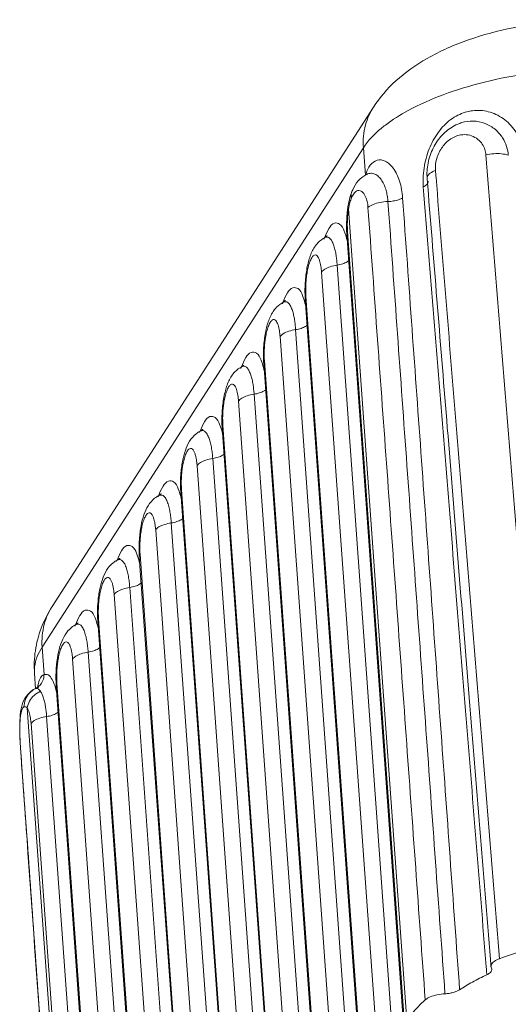
# Model space of a CAD drawing. Extents: x 3954 to 5061, y -232 to 531.
# Drawn here: x 4030 to 4041, y 398 to 421 of the extents above; entities that cross this region are included whole.
import ezdxf

# ---------------------------------------------------------------- set-up
doc = ezdxf.new("R2010")
doc.units = 0
doc.header["$LTSCALE"] = 5
doc.header["$MEASUREMENT"] = 0
doc.layers.get('0').update_dxf_attribs({"linetype": 'CONTINUOUS', "lineweight": 0})

msp = doc.modelspace()

# ---------------------------------------------------------------- linework, layer by layer
at = {"color": 7, "linetype": 'Continuous'}
for p, q in [((4038.24, 419.233), (4030.53, 407.258)), ((4040.359, 418.86), (4040.358, 418.86)), ((4037.998, 418.255), (4030.288, 406.28)), ((4037.998, 418.255), (4038.045, 417.598)), ((4039.526, 417.526), (4039.526, 417.526)), ((4039.55, 417.453), (4039.55, 417.453)), ((4037.72, 417.202), (4037.72, 417.201)), ((4037.628, 416.847), (4037.628, 416.847)), ((4037.628, 416.847), (4037.641, 416.795)), ((4039.04, 397.325), (4037.641, 416.795)), ((4037.081, 416.106), (4037.081, 416.106)), ((4037.599, 416.184), (4037.617, 416.246)), ((4038.96, 397.235), (4037.599, 416.184)), ((4037.617, 416.246), (4038.982, 397.237)), ((4038.734, 396.442), (4037.369, 415.445)), ((4038.359, 396.269), (4036.994, 415.276)), ((4036.602, 414.633), (4036.62, 414.695)), ((4036.62, 414.695), (4037.985, 395.688)), ((4036.084, 414.557), (4036.084, 414.557)), ((4037.963, 395.686), (4036.602, 414.633)), ((4036.602, 414.633), (4036.602, 414.633)), ((4037.362, 394.72), (4035.997, 413.728)), ((4037.737, 394.893), (4036.372, 413.896)), ((4035.087, 413.009), (4035.087, 413.009)), ((4035.605, 413.085), (4035.623, 413.147)), ((4036.966, 394.138), (4035.605, 413.085)), ((4035.623, 413.147), (4036.988, 394.139)), ((4036.74, 393.345), (4035.375, 412.348)), ((4036.365, 393.171), (4035, 412.179)), ((4034.608, 411.536), (4034.626, 411.598)), ((4034.626, 411.598), (4035.991, 392.591)), ((4034.094, 411.466), (4034.094, 411.466)), ((4035.969, 392.589), (4034.608, 411.536)), ((4034.382, 410.805), (4035.747, 391.802)), ((4034.007, 410.636), (4035.372, 391.629)), ((4033.615, 409.994), (4033.633, 410.056)), ((4034.976, 391.047), (4033.615, 409.994)), ((4034.998, 391.048), (4033.633, 410.056)), ((4033.099, 409.922), (4033.1, 409.922)), ((4033.388, 409.261), (4034.753, 390.257)), ((4033.013, 409.092), (4034.378, 390.084)), ((4032.102, 408.373), (4032.103, 408.373)), ((4032.621, 408.449), (4032.639, 408.511)), ((4033.982, 389.502), (4032.621, 408.449)), ((4034.004, 389.504), (4032.639, 408.511)), ((4032.391, 407.712), (4033.756, 388.709)), ((4032.016, 407.543), (4033.381, 388.536)), ((4031.624, 406.901), (4031.642, 406.963)), ((4032.985, 387.954), (4031.624, 406.901)), ((4033.007, 387.955), (4031.642, 406.963)), ((4031.105, 406.824), (4031.106, 406.825)), ((4030.288, 406.28), (4030.335, 405.623)), ((4031.394, 406.163), (4032.759, 387.16)), ((4031.019, 405.995), (4032.384, 386.987)), ((4030.132, 405.281), (4030.106, 405.652)), ((4030.115, 405.28), (4030.124, 405.283)), ((4030.115, 405.28), (4030.115, 405.28)), ((4030.627, 405.352), (4030.645, 405.414)), ((4031.988, 386.405), (4030.627, 405.352)), ((4032.01, 386.407), (4030.645, 405.414)), ((4031.33, 385.35), (4029.931, 404.819)), ((4030.397, 404.617), (4031.762, 385.612)), ((4030.022, 404.448), (4031.387, 385.439)), ((4029.77, 403.86), (4029.77, 403.878)), ((4029.77, 403.86), (4029.77, 403.86)), ((4041.071, 398.586), (4041.059, 398.623)), ((4041.08, 398.557), (4041.071, 398.586))]:
    msp.add_line(p, q, dxfattribs=at)
for points, knots in [([(4043.797, 421.315), (4043.427, 421.329), (4042.687, 421.311), (4041.585, 421.158), (4040.516, 420.874), (4039.556, 420.456), (4038.776, 419.91), (4038.388, 419.464), (4038.24, 419.233)], [0, 0, 0, 0, 1.109784, 2.216984, 3.330923, 4.416316, 5.34332, 6.165588, 6.165588, 6.165588, 6.165588]), ([(4044.25, 420.174), (4043.875, 420.189), (4043.119, 420.18), (4041.998, 420.065), (4040.921, 419.855), (4039.94, 419.559), (4039.143, 419.21), (4038.697, 418.933), (4038.526, 418.802)], [0, 0, 0, 0, 1.123761, 2.264808, 3.37595, 4.411141, 5.332306, 5.97939, 5.97939, 5.97939, 5.97939]), ([(4037.998, 418.255), (4037.985, 418.439), (4038.015, 418.786), (4038.156, 419.102), (4038.24, 419.233)], [0, 0, 0, 0, 0.55335, 1.020564, 1.020564, 1.020564, 1.020564]), ([(4040.267, 419.04), (4040.322, 419.067), (4040.493, 419.137), (4040.811, 419.176), (4041.193, 419.077), (4041.528, 418.838), (4041.767, 418.485), (4041.837, 418.203), (4041.849, 418.061)], [0, 0, 0, 0, 0.182233, 0.55388, 0.936143, 1.339961, 1.762378, 2.189967, 2.189967, 2.189967, 2.189967]), ([(4039.453, 417.771), (4039.476, 417.927), (4039.557, 418.232), (4039.773, 418.634), (4039.981, 418.85), (4040.093, 418.933)], [0, 0, 0, 0, 0.475205, 0.935743, 1.356914, 1.356914, 1.356914, 1.356914]), ([(4038.526, 418.802), (4038.491, 418.775), (4038.293, 418.617), (4038.111, 418.432), (4037.998, 418.255)], [0, 0, 0, 0, 0.1323243, 0.7610256, 0.7610256, 0.7610256, 0.7610256]), ([(4040.36, 418.86), (4040.326, 418.85), (4040.179, 418.797), (4039.939, 418.639), (4039.703, 418.343), (4039.604, 418.106), (4039.57, 417.983)], [0, 0, 0, 0, 0.106296, 0.467323, 0.84281, 1.226698, 1.226698, 1.226698, 1.226698]), ([(4041.475, 418.079), (4041.469, 418.15), (4041.441, 418.296), (4041.34, 418.512), (4041.167, 418.71), (4040.923, 418.857), (4040.639, 418.914), (4040.447, 418.887), (4040.359, 418.86)], [0, 0, 0, 0, 0.21118, 0.443955, 0.70517, 0.989429, 1.281949, 1.558352, 1.558352, 1.558352, 1.558352]), ([(4040.937, 418.087), (4040.933, 418.13), (4040.916, 418.22), (4040.854, 418.35), (4040.746, 418.469), (4040.597, 418.553), (4040.425, 418.583), (4040.262, 418.557), (4040.124, 418.494), (4040.009, 418.409), (4039.911, 418.305), (4039.829, 418.181), (4039.765, 418.036), (4039.726, 417.878), (4039.722, 417.768), (4039.727, 417.716)], [0, 0, 0, 0, 0.12906, 0.270628, 0.429182, 0.601058, 0.776262, 0.940867, 1.088544, 1.228461, 1.368097, 1.514249, 1.672925, 1.842104, 1.998949, 1.998949, 1.998949, 1.998949]), ([(4038.062, 417.648), (4038.087, 417.715), (4038.147, 417.842), (4038.316, 417.986), (4038.553, 417.951), (4038.744, 417.753), (4038.887, 417.444), (4038.929, 417.193), (4038.939, 417.056)], [0, 0, 0, 0, 0.215843, 0.41894, 0.612351, 0.869197, 1.211987, 1.623425, 1.623425, 1.623425, 1.623425]), ([(4041.475, 418.079), (4041.423, 418.097), (4041.306, 418.119), (4041.124, 418.121), (4040.998, 418.102), (4040.937, 418.087)], [0, 0, 0, 0, 0.1645139, 0.3533277, 0.5439737, 0.5439737, 0.5439737, 0.5439737]), ([(4042.472, 399.181), (4042.301, 401.281), (4041.96, 405.483), (4041.448, 411.785), (4041.107, 415.987), (4040.937, 418.087)], [0, 0, 0, 0, 6.322678, 12.645621, 18.968826, 18.968826, 18.968826, 18.968826]), ([(4038.1, 417.63), (4038.086, 417.624), (4038.001, 417.583), (4037.926, 417.522), (4037.874, 417.463)], [0, 0, 0, 0, 0.0458183, 0.2823918, 0.2823918, 0.2823918, 0.2823918]), ([(4038.587, 416.968), (4038.584, 417.008), (4038.576, 417.087), (4038.552, 417.207), (4038.515, 417.327), (4038.461, 417.442), (4038.39, 417.543), (4038.301, 417.618), (4038.201, 417.654), (4038.132, 417.643), (4038.103, 417.631), (4038.1, 417.63)], [0, 0, 0, 0, 0.1188972, 0.2401486, 0.366684, 0.4941534, 0.6180875, 0.7353023, 0.8377218, 0.92733, 0.9346219, 0.9346219, 0.9346219, 0.9346219]), ([(4039.532, 417.566), (4039.542, 417.599), (4039.607, 417.662), (4039.681, 417.698), (4039.727, 417.716)], [0, 0, 0, 0, 0.1040149, 0.2502759, 0.2502759, 0.2502759, 0.2502759]), ([(4039.741, 417.544), (4039.907, 415.5), (4040.243, 411.356), (4040.751, 405.112), (4041.092, 400.91), (4041.262, 398.81)], [0, 0, 0, 0, 6.150451, 12.473304, 18.795899, 18.795899, 18.795899, 18.795899]), ([(4039.435, 417.321), (4039.463, 417.334), (4039.503, 417.359), (4039.533, 417.394), (4039.54, 417.407)], [0, 0, 0, 0, 0.0927022, 0.1373081, 0.1373081, 0.1373081, 0.1373081]), ([(4040.945, 398.614), (4040.779, 400.661), (4040.445, 404.807), (4039.942, 411.042), (4039.604, 415.231), (4039.435, 417.321)], [0, 0, 0, 0, 6.160005, 12.479007, 18.76752, 18.76752, 18.76752, 18.76752]), ([(4039.54, 417.407), (4039.544, 417.414), (4039.55, 417.429), (4039.551, 417.445), (4039.55, 417.453)], [0, 0, 0, 0, 0.02375545, 0.04710331, 0.04710331, 0.04710331, 0.04710331]), ([(4039.542, 417.329), (4039.699, 415.401), (4040.03, 411.315), (4040.531, 405.136), (4040.875, 400.885), (4041.045, 398.792)], [0, 0, 0, 0, 5.803286, 12.298285, 18.598122, 18.598122, 18.598122, 18.598122]), ([(4037.712, 417.057), (4037.705, 417.04), (4037.692, 417.002), (4037.673, 416.941), (4037.662, 416.896), (4037.656, 416.873)], [0, 0, 0, 0, 0.0555758, 0.1201045, 0.1927065, 0.1927065, 0.1927065, 0.1927065]), ([(4037.72, 417.201), (4037.717, 417.195), (4037.702, 417.149), (4037.703, 417.097), (4037.712, 417.057)], [0, 0, 0, 0, 0.0207062, 0.1452536, 0.1452536, 0.1452536, 0.1452536]), ([(4037.799, 417.194), (4037.786, 417.183), (4037.763, 417.155), (4037.744, 417.124), (4037.736, 417.108)], [0, 0, 0, 0, 0.0529455, 0.1077893, 0.1077893, 0.1077893, 0.1077893]), ([(4038.087, 416.973), (4038.081, 416.998), (4038.067, 417.046), (4038.038, 417.115), (4037.999, 417.175), (4037.95, 417.219), (4037.893, 417.238), (4037.839, 417.226), (4037.812, 417.206), (4037.799, 417.194)], [0, 0, 0, 0, 0.0756656, 0.1510003, 0.22276, 0.2886735, 0.3452395, 0.395987, 0.446732, 0.446732, 0.446732, 0.446732]), ([(4038.939, 417.056), (4038.909, 417.038), (4038.838, 417.007), (4038.719, 416.978), (4038.632, 416.97), (4038.587, 416.968)], [0, 0, 0, 0, 0.1061965, 0.2319771, 0.3661798, 0.3661798, 0.3661798, 0.3661798]), ([(4038.939, 417.056), (4039.09, 414.956), (4039.393, 410.746), (4039.849, 404.414), (4040.153, 400.183), (4040.306, 398.063)], [0, 0, 0, 0, 6.316734, 12.664483, 19.04295, 19.04295, 19.04295, 19.04295]), ([(4038.108, 416.829), (4038.106, 416.853), (4038.101, 416.902), (4038.092, 416.949), (4038.087, 416.973)], [0, 0, 0, 0, 0.0724649, 0.1457966, 0.1457966, 0.1457966, 0.1457966]), ([(4038.587, 416.968), (4038.523, 416.966), (4038.401, 416.953), (4038.238, 416.908), (4038.143, 416.859), (4038.108, 416.829)], [0, 0, 0, 0, 0.1921378, 0.3671976, 0.5060365, 0.5060365, 0.5060365, 0.5060365]), ([(4039.481, 397.821), (4039.328, 399.933), (4039.023, 404.157), (4038.566, 410.493), (4038.26, 414.717), (4038.108, 416.829)], [0, 0, 0, 0, 6.352118, 12.704516, 19.05719, 19.05719, 19.05719, 19.05719]), ([(4039.955, 397.968), (4039.803, 400.079), (4039.499, 404.301), (4039.043, 410.634), (4038.739, 414.857), (4038.587, 416.968)], [0, 0, 0, 0, 6.349728, 12.69971, 19.049903, 19.049903, 19.049903, 19.049903]), ([(4037.065, 416.098), (4037.094, 416.176), (4037.15, 416.3), (4037.272, 416.474), (4037.465, 416.435), (4037.526, 416.294), (4037.557, 416.203), (4037.567, 416.174)], [0, 0, 0, 0, 0.2500822, 0.4294863, 0.5568473, 0.7560114, 0.8488485, 0.8488485, 0.8488485, 0.8488485]), ([(4037.613, 416.485), (4037.612, 416.454), (4037.611, 416.397), (4037.613, 416.317), (4037.615, 416.268), (4037.617, 416.246)], [0, 0, 0, 0, 0.0918923, 0.1715881, 0.2394037, 0.2394037, 0.2394037, 0.2394037]), ([(4037.369, 415.445), (4037.366, 415.484), (4037.359, 415.563), (4037.344, 415.679), (4037.322, 415.793), (4037.293, 415.902), (4037.256, 415.999), (4037.209, 416.076), (4037.144, 416.124), (4037.098, 416.113), (4037.081, 416.105)], [0, 0, 0, 0, 0.1186261, 0.2363506, 0.3529668, 0.4664671, 0.5720367, 0.6632236, 0.7370806, 0.7934633, 0.7934633, 0.7934633, 0.7934633]), ([(4036.908, 415.98), (4036.848, 415.917), (4036.748, 415.76), (4036.693, 415.585), (4036.671, 415.493)], [0, 0, 0, 0, 0.2612381, 0.5461835, 0.5461835, 0.5461835, 0.5461835]), ([(4036.994, 415.276), (4036.992, 415.3), (4036.988, 415.348), (4036.978, 415.42), (4036.965, 415.49), (4036.947, 415.556), (4036.924, 415.616), (4036.896, 415.663), (4036.852, 415.695), (4036.793, 415.675), (4036.749, 415.61), (4036.706, 415.513), (4036.671, 415.389), (4036.644, 415.254), (4036.627, 415.122), (4036.621, 415.035), (4036.618, 414.994)], [0, 0, 0, 0, 0.072715, 0.144883, 0.216509, 0.286115, 0.350999, 0.406958, 0.452221, 0.499323, 0.573471, 0.683009, 0.817586, 0.958865, 1.094087, 1.218247, 1.218247, 1.218247, 1.218247]), ([(4037.369, 415.445), (4037.313, 415.436), (4037.21, 415.413), (4037.081, 415.359), (4037.013, 415.306), (4036.994, 415.276)], [0, 0, 0, 0, 0.1704937, 0.313817, 0.4198849, 0.4198849, 0.4198849, 0.4198849]), ([(4037.647, 415.554), (4037.635, 415.542), (4037.59, 415.509), (4037.496, 415.47), (4037.414, 415.452), (4037.369, 415.445)], [0, 0, 0, 0, 0.0513366, 0.1661567, 0.3022975, 0.3022975, 0.3022975, 0.3022975]), ([(4036.068, 414.549), (4036.097, 414.627), (4036.153, 414.752), (4036.275, 414.925), (4036.468, 414.887), (4036.529, 414.745), (4036.561, 414.654), (4036.57, 414.624)], [0, 0, 0, 0, 0.2500822, 0.4294863, 0.5568473, 0.7560114, 0.8503941, 0.8503941, 0.8503941, 0.8503941]), ([(4036.618, 414.994), (4036.616, 414.957), (4036.614, 414.887), (4036.615, 414.787), (4036.618, 414.725), (4036.62, 414.695)], [0, 0, 0, 0, 0.1113919, 0.210425, 0.2987621, 0.2987621, 0.2987621, 0.2987621]), ([(4035.911, 414.431), (4035.851, 414.368), (4035.752, 414.211), (4035.696, 414.037), (4035.674, 413.944)], [0, 0, 0, 0, 0.2612381, 0.5461835, 0.5461835, 0.5461835, 0.5461835]), ([(4036.372, 413.896), (4036.369, 413.936), (4036.362, 414.014), (4036.347, 414.131), (4036.325, 414.245), (4036.296, 414.353), (4036.259, 414.45), (4036.212, 414.527), (4036.147, 414.575), (4036.101, 414.564), (4036.084, 414.557)], [0, 0, 0, 0, 0.1186261, 0.2363506, 0.3529668, 0.4664671, 0.5720367, 0.6632236, 0.7370806, 0.7934633, 0.7934633, 0.7934633, 0.7934633]), ([(4035.997, 413.728), (4035.995, 413.752), (4035.991, 413.8), (4035.981, 413.871), (4035.968, 413.941), (4035.951, 414.008), (4035.927, 414.067), (4035.899, 414.115), (4035.855, 414.146), (4035.796, 414.126), (4035.752, 414.061), (4035.709, 413.964), (4035.674, 413.84), (4035.647, 413.706), (4035.63, 413.573), (4035.624, 413.487), (4035.621, 413.445)], [0, 0, 0, 0, 0.072715, 0.144883, 0.216509, 0.286115, 0.350999, 0.406958, 0.452221, 0.499323, 0.573471, 0.683009, 0.817586, 0.958865, 1.094087, 1.218247, 1.218247, 1.218247, 1.218247]), ([(4036.65, 414.005), (4036.638, 413.993), (4036.593, 413.96), (4036.499, 413.921), (4036.417, 413.903), (4036.372, 413.896)], [0, 0, 0, 0, 0.0513366, 0.1661567, 0.3022975, 0.3022975, 0.3022975, 0.3022975]), ([(4036.372, 413.896), (4036.316, 413.888), (4036.213, 413.865), (4036.084, 413.811), (4036.016, 413.757), (4035.997, 413.728)], [0, 0, 0, 0, 0.1704937, 0.313817, 0.4198849, 0.4198849, 0.4198849, 0.4198849]), ([(4035.071, 413.001), (4035.1, 413.079), (4035.156, 413.203), (4035.278, 413.376), (4035.472, 413.338), (4035.532, 413.196), (4035.564, 413.105), (4035.573, 413.075)], [0, 0, 0, 0, 0.2500822, 0.4294863, 0.5568473, 0.7560114, 0.8503941, 0.8503941, 0.8503941, 0.8503941]), ([(4035.621, 413.445), (4035.619, 413.408), (4035.617, 413.338), (4035.618, 413.239), (4035.621, 413.176), (4035.623, 413.147)], [0, 0, 0, 0, 0.1113919, 0.210425, 0.2987621, 0.2987621, 0.2987621, 0.2987621]), ([(4035.375, 412.348), (4035.372, 412.387), (4035.365, 412.466), (4035.35, 412.582), (4035.328, 412.696), (4035.299, 412.804), (4035.262, 412.901), (4035.215, 412.978), (4035.15, 413.026), (4035.104, 413.016), (4035.087, 413.008)], [0, 0, 0, 0, 0.1186261, 0.2363506, 0.3529668, 0.4664671, 0.5720367, 0.6632236, 0.7370806, 0.7934633, 0.7934633, 0.7934633, 0.7934633]), ([(4034.914, 412.883), (4034.854, 412.82), (4034.755, 412.663), (4034.699, 412.488), (4034.677, 412.396)], [0, 0, 0, 0, 0.2612381, 0.5461835, 0.5461835, 0.5461835, 0.5461835]), ([(4035, 412.179), (4034.998, 412.203), (4034.994, 412.251), (4034.984, 412.323), (4034.971, 412.393), (4034.954, 412.459), (4034.93, 412.519), (4034.902, 412.566), (4034.858, 412.598), (4034.799, 412.577), (4034.755, 412.512), (4034.712, 412.416), (4034.677, 412.292), (4034.65, 412.157), (4034.633, 412.024), (4034.627, 411.938), (4034.624, 411.897)], [0, 0, 0, 0, 0.072715, 0.144883, 0.216509, 0.286115, 0.350999, 0.406958, 0.452221, 0.499323, 0.573471, 0.683009, 0.817586, 0.958865, 1.094087, 1.218247, 1.218247, 1.218247, 1.218247]), ([(4035.375, 412.348), (4035.319, 412.339), (4035.216, 412.316), (4035.087, 412.262), (4035.019, 412.209), (4035, 412.179)], [0, 0, 0, 0, 0.1704937, 0.313817, 0.4198849, 0.4198849, 0.4198849, 0.4198849]), ([(4035.654, 412.456), (4035.641, 412.445), (4035.596, 412.412), (4035.502, 412.373), (4035.42, 412.354), (4035.375, 412.348)], [0, 0, 0, 0, 0.0513366, 0.1661567, 0.3022975, 0.3022975, 0.3022975, 0.3022975]), ([(4034.624, 411.897), (4034.622, 411.86), (4034.62, 411.79), (4034.621, 411.69), (4034.624, 411.628), (4034.626, 411.598)], [0, 0, 0, 0, 0.1113919, 0.210425, 0.2987621, 0.2987621, 0.2987621, 0.2987621]), ([(4034.438, 411.789), (4034.402, 411.811), (4034.284, 411.833), (4034.163, 411.661), (4034.107, 411.537), (4034.079, 411.459)], [0, 0, 0, 0, 0.12633, 0.3048129, 0.5538071, 0.5538071, 0.5538071, 0.5538071]), ([(4033.982, 411.395), (4033.92, 411.346), (4033.816, 411.222), (4033.752, 411.076), (4033.726, 411)], [0, 0, 0, 0, 0.2358431, 0.4752419, 0.4752419, 0.4752419, 0.4752419]), ([(4034.141, 411.496), (4034.141, 411.497), (4034.15, 411.515), (4034.107, 411.48), (4034.091, 411.47)], [0, 0, 0, 0, 0.00130316, 0.059108, 0.059108, 0.059108, 0.059108]), ([(4034.094, 411.466), (4034.117, 411.475), (4034.176, 411.481), (4034.241, 411.41), (4034.269, 411.353), (4034.283, 411.32)], [0, 0, 0, 0, 0.0729505, 0.1584086, 0.2660876, 0.2660876, 0.2660876, 0.2660876]), ([(4034.322, 411.202), (4034.333, 411.16), (4034.351, 411.073), (4034.37, 410.94), (4034.379, 410.85), (4034.382, 410.805)], [0, 0, 0, 0, 0.1316393, 0.2663371, 0.4023431, 0.4023431, 0.4023431, 0.4023431]), ([(4033.726, 411), (4033.697, 410.914), (4033.649, 410.721), (4033.625, 410.525), (4033.617, 410.419)], [0, 0, 0, 0, 0.274733, 0.5922131, 0.5922131, 0.5922131, 0.5922131]), ([(4033.629, 410.31), (4033.631, 410.345), (4033.635, 410.419), (4033.646, 410.535), (4033.665, 410.658), (4033.692, 410.781), (4033.727, 410.895), (4033.769, 410.983), (4033.816, 411.044), (4033.88, 411.051), (4033.92, 411.007), (4033.949, 410.95), (4033.971, 410.879), (4033.988, 410.801), (4034, 410.719), (4034.005, 410.664), (4034.007, 410.636)], [0, 0, 0, 0, 0.105129, 0.221695, 0.34758, 0.477924, 0.601377, 0.703064, 0.773193, 0.820535, 0.872916, 0.939042, 1.014905, 1.095701, 1.178392, 1.261747, 1.261747, 1.261747, 1.261747]), ([(4034.656, 410.91), (4034.645, 410.9), (4034.601, 410.869), (4034.509, 410.83), (4034.427, 410.812), (4034.382, 410.805)], [0, 0, 0, 0, 0.0457959, 0.1604765, 0.2968381, 0.2968381, 0.2968381, 0.2968381]), ([(4034.382, 410.805), (4034.326, 410.797), (4034.223, 410.774), (4034.094, 410.72), (4034.026, 410.666), (4034.007, 410.636)], [0, 0, 0, 0, 0.1704521, 0.3137956, 0.4199089, 0.4199089, 0.4199089, 0.4199089]), ([(4033.617, 410.419), (4033.609, 410.307), (4033.606, 410.185), (4033.611, 410.063), (4033.612, 410.054)], [0, 0, 0, 0, 0.3392997, 0.3650283, 0.3650283, 0.3650283, 0.3650283]), ([(4033.443, 410.244), (4033.407, 410.266), (4033.29, 410.289), (4033.169, 410.116), (4033.113, 409.993), (4033.085, 409.915)], [0, 0, 0, 0, 0.12633, 0.3048129, 0.5538071, 0.5538071, 0.5538071, 0.5538071]), ([(4033.629, 410.132), (4033.628, 410.16), (4033.627, 410.22), (4033.628, 410.279), (4033.629, 410.31)], [0, 0, 0, 0, 0.0843043, 0.1784093, 0.1784093, 0.1784093, 0.1784093]), ([(4033.147, 409.952), (4033.147, 409.952), (4033.156, 409.971), (4033.113, 409.936), (4033.097, 409.925)], [0, 0, 0, 0, 0.00130316, 0.05910799, 0.05910799, 0.05910799, 0.05910799]), ([(4032.988, 409.851), (4032.926, 409.802), (4032.822, 409.678), (4032.758, 409.531), (4032.732, 409.456)], [0, 0, 0, 0, 0.2358431, 0.4752419, 0.4752419, 0.4752419, 0.4752419]), ([(4033.1, 409.921), (4033.122, 409.931), (4033.182, 409.936), (4033.247, 409.865), (4033.275, 409.808), (4033.289, 409.775)], [0, 0, 0, 0, 0.0729505, 0.1584086, 0.2660876, 0.2660876, 0.2660876, 0.2660876]), ([(4033.289, 409.775), (4033.304, 409.737), (4033.33, 409.656), (4033.357, 409.528), (4033.376, 409.396), (4033.385, 409.306), (4033.388, 409.261)], [0, 0, 0, 0, 0.1235883, 0.2552276, 0.3899254, 0.5259314, 0.5259314, 0.5259314, 0.5259314]), ([(4032.635, 408.766), (4032.636, 408.801), (4032.64, 408.875), (4032.652, 408.99), (4032.671, 409.113), (4032.697, 409.237), (4032.732, 409.351), (4032.775, 409.438), (4032.822, 409.5), (4032.885, 409.507), (4032.926, 409.463), (4032.955, 409.406), (4032.977, 409.334), (4032.994, 409.256), (4033.005, 409.175), (4033.011, 409.12), (4033.013, 409.092)], [0, 0, 0, 0, 0.105129, 0.221695, 0.34758, 0.477924, 0.601377, 0.703064, 0.773193, 0.820535, 0.872916, 0.939042, 1.014905, 1.095701, 1.178392, 1.261747, 1.261747, 1.261747, 1.261747]), ([(4032.732, 409.456), (4032.702, 409.369), (4032.655, 409.177), (4032.631, 408.981), (4032.623, 408.875)], [0, 0, 0, 0, 0.274733, 0.5922131, 0.5922131, 0.5922131, 0.5922131]), ([(4033.388, 409.261), (4033.332, 409.252), (4033.229, 409.229), (4033.099, 409.175), (4033.032, 409.122), (4033.013, 409.092)], [0, 0, 0, 0, 0.1704521, 0.3137956, 0.4199089, 0.4199089, 0.4199089, 0.4199089]), ([(4033.663, 409.367), (4033.652, 409.356), (4033.607, 409.324), (4033.515, 409.285), (4033.433, 409.267), (4033.388, 409.261)], [0, 0, 0, 0, 0.0474115, 0.162092, 0.2984537, 0.2984537, 0.2984537, 0.2984537]), ([(4032.623, 408.875), (4032.614, 408.762), (4032.612, 408.64), (4032.617, 408.519), (4032.617, 408.51)], [0, 0, 0, 0, 0.3392997, 0.3650283, 0.3650283, 0.3650283, 0.3650283]), ([(4032.635, 408.588), (4032.634, 408.616), (4032.633, 408.675), (4032.634, 408.735), (4032.635, 408.766)], [0, 0, 0, 0, 0.0843043, 0.1784093, 0.1784093, 0.1784093, 0.1784093]), ([(4032.446, 408.696), (4032.41, 408.718), (4032.293, 408.74), (4032.172, 408.568), (4032.116, 408.444), (4032.088, 408.366)], [0, 0, 0, 0, 0.12633, 0.3048129, 0.5538071, 0.5538071, 0.5538071, 0.5538071]), ([(4031.991, 408.302), (4031.929, 408.253), (4031.825, 408.129), (4031.761, 407.983), (4031.735, 407.907)], [0, 0, 0, 0, 0.2358431, 0.4752419, 0.4752419, 0.4752419, 0.4752419]), ([(4032.15, 408.403), (4032.15, 408.404), (4032.159, 408.422), (4032.116, 408.387), (4032.1, 408.377)], [0, 0, 0, 0, 0.00130316, 0.059108, 0.059108, 0.059108, 0.059108]), ([(4032.103, 408.373), (4032.126, 408.382), (4032.185, 408.388), (4032.25, 408.317), (4032.278, 408.26), (4032.292, 408.227)], [0, 0, 0, 0, 0.0729505, 0.1584086, 0.2660876, 0.2660876, 0.2660876, 0.2660876]), ([(4032.292, 408.227), (4032.307, 408.189), (4032.333, 408.107), (4032.36, 407.98), (4032.379, 407.847), (4032.388, 407.757), (4032.391, 407.712)], [0, 0, 0, 0, 0.1235883, 0.2552276, 0.3899254, 0.5259314, 0.5259314, 0.5259314, 0.5259314]), ([(4031.735, 407.907), (4031.705, 407.821), (4031.658, 407.628), (4031.634, 407.432), (4031.626, 407.326)], [0, 0, 0, 0, 0.274733, 0.5922131, 0.5922131, 0.5922131, 0.5922131]), ([(4031.638, 407.217), (4031.639, 407.252), (4031.644, 407.326), (4031.655, 407.442), (4031.674, 407.565), (4031.7, 407.688), (4031.736, 407.802), (4031.778, 407.89), (4031.825, 407.951), (4031.888, 407.958), (4031.929, 407.914), (4031.958, 407.857), (4031.98, 407.786), (4031.997, 407.708), (4032.009, 407.626), (4032.014, 407.571), (4032.016, 407.543)], [0, 0, 0, 0, 0.105129, 0.221695, 0.34758, 0.477924, 0.601377, 0.703064, 0.773193, 0.820535, 0.872916, 0.939042, 1.014905, 1.095701, 1.178392, 1.261747, 1.261747, 1.261747, 1.261747]), ([(4032.669, 407.821), (4032.657, 407.809), (4032.612, 407.776), (4032.518, 407.737), (4032.436, 407.719), (4032.391, 407.712)], [0, 0, 0, 0, 0.0512407, 0.1659212, 0.3022829, 0.3022829, 0.3022829, 0.3022829]), ([(4032.391, 407.712), (4032.335, 407.704), (4032.232, 407.681), (4032.103, 407.627), (4032.035, 407.573), (4032.016, 407.543)], [0, 0, 0, 0, 0.1704521, 0.3137956, 0.4199089, 0.4199089, 0.4199089, 0.4199089]), ([(4030.106, 405.652), (4030.093, 405.833), (4030.107, 406.203), (4030.25, 406.751), (4030.424, 407.093), (4030.53, 407.258)], [0, 0, 0, 0, 0.54444, 1.101534, 1.686997, 1.686997, 1.686997, 1.686997]), ([(4030.288, 406.28), (4030.275, 406.464), (4030.305, 406.81), (4030.446, 407.127), (4030.53, 407.258)], [0, 0, 0, 0, 0.553353, 1.020564, 1.020564, 1.020564, 1.020564]), ([(4031.45, 407.147), (4031.413, 407.169), (4031.296, 407.192), (4031.175, 407.019), (4031.119, 406.896), (4031.091, 406.818)], [0, 0, 0, 0, 0.12633, 0.3048129, 0.5538071, 0.5538071, 0.5538071, 0.5538071]), ([(4031.626, 407.326), (4031.617, 407.214), (4031.615, 407.092), (4031.62, 406.97), (4031.62, 406.961)], [0, 0, 0, 0, 0.3392997, 0.3650283, 0.3650283, 0.3650283, 0.3650283]), ([(4031.638, 407.039), (4031.637, 407.067), (4031.636, 407.127), (4031.637, 407.186), (4031.638, 407.217)], [0, 0, 0, 0, 0.0843043, 0.1784093, 0.1784093, 0.1784093, 0.1784093]), ([(4031.153, 406.855), (4031.153, 406.855), (4031.162, 406.874), (4031.119, 406.839), (4031.103, 406.828)], [0, 0, 0, 0, 0.00130317, 0.059108, 0.059108, 0.059108, 0.059108]), ([(4030.994, 406.754), (4030.932, 406.705), (4030.828, 406.581), (4030.764, 406.434), (4030.738, 406.359)], [0, 0, 0, 0, 0.2358431, 0.4752419, 0.4752419, 0.4752419, 0.4752419]), ([(4031.106, 406.824), (4031.129, 406.833), (4031.188, 406.839), (4031.253, 406.768), (4031.281, 406.711), (4031.295, 406.678)], [0, 0, 0, 0, 0.0729505, 0.1584086, 0.2660876, 0.2660876, 0.2660876, 0.2660876]), ([(4031.295, 406.678), (4031.31, 406.64), (4031.336, 406.559), (4031.363, 406.431), (4031.382, 406.299), (4031.391, 406.209), (4031.394, 406.163)], [0, 0, 0, 0, 0.1235883, 0.2552276, 0.3899254, 0.5259314, 0.5259314, 0.5259314, 0.5259314]), ([(4030.641, 405.669), (4030.642, 405.704), (4030.647, 405.778), (4030.658, 405.893), (4030.677, 406.016), (4030.703, 406.14), (4030.739, 406.254), (4030.781, 406.341), (4030.828, 406.403), (4030.891, 406.41), (4030.932, 406.366), (4030.961, 406.308), (4030.983, 406.237), (4031, 406.159), (4031.012, 406.078), (4031.017, 406.022), (4031.019, 405.995)], [0, 0, 0, 0, 0.105129, 0.221695, 0.34758, 0.477924, 0.601377, 0.703064, 0.773193, 0.820535, 0.872916, 0.939042, 1.014905, 1.095701, 1.178392, 1.261747, 1.261747, 1.261747, 1.261747]), ([(4030.288, 406.28), (4030.197, 406.138), (4030.105, 405.925), (4030.104, 405.703), (4030.108, 405.652)], [0, 0, 0, 0, 0.5058339, 0.6607277, 0.6607277, 0.6607277, 0.6607277]), ([(4030.738, 406.359), (4030.708, 406.272), (4030.661, 406.08), (4030.637, 405.883), (4030.629, 405.778)], [0, 0, 0, 0, 0.274733, 0.5922131, 0.5922131, 0.5922131, 0.5922131]), ([(4031.394, 406.163), (4031.338, 406.155), (4031.235, 406.132), (4031.106, 406.078), (4031.038, 406.024), (4031.019, 405.995)], [0, 0, 0, 0, 0.1704521, 0.3137956, 0.4199089, 0.4199089, 0.4199089, 0.4199089]), ([(4031.672, 406.272), (4031.66, 406.26), (4031.615, 406.228), (4031.521, 406.188), (4031.439, 406.17), (4031.394, 406.163)], [0, 0, 0, 0, 0.0512407, 0.1659212, 0.3022829, 0.3022829, 0.3022829, 0.3022829]), ([(4030.629, 405.778), (4030.62, 405.665), (4030.618, 405.543), (4030.623, 405.421), (4030.623, 405.413)], [0, 0, 0, 0, 0.3392997, 0.3650283, 0.3650283, 0.3650283, 0.3650283]), ([(4030.335, 405.623), (4030.334, 405.575), (4030.315, 405.481), (4030.257, 405.387), (4030.213, 405.345), (4030.202, 405.336)], [0, 0, 0, 0, 0.1417116, 0.2812745, 0.3242071, 0.3242071, 0.3242071, 0.3242071]), ([(4030.646, 405.151), (4030.635, 405.204), (4030.606, 405.326), (4030.562, 405.445), (4030.527, 405.508)], [0, 0, 0, 0, 0.1615105, 0.3771605, 0.3771605, 0.3771605, 0.3771605]), ([(4030.641, 405.49), (4030.64, 405.519), (4030.639, 405.578), (4030.64, 405.637), (4030.641, 405.669)], [0, 0, 0, 0, 0.0843043, 0.1784093, 0.1784093, 0.1784093, 0.1784093]), ([(4030.25, 405.222), (4030.194, 405.199), (4030.091, 405.133), (4029.979, 404.991), (4029.94, 404.877), (4029.931, 404.819)], [0, 0, 0, 0, 0.180234, 0.3591185, 0.5334884, 0.5334884, 0.5334884, 0.5334884]), ([(4030.124, 405.283), (4030.133, 405.286), (4030.153, 405.29), (4030.187, 405.282), (4030.207, 405.268), (4030.216, 405.26)], [0, 0, 0, 0, 0.0291039, 0.0611817, 0.1003596, 0.1003596, 0.1003596, 0.1003596]), ([(4030.192, 405.296), (4030.198, 405.315), (4030.216, 405.379), (4030.187, 405.334), (4030.179, 405.324), (4030.177, 405.323)], [0, 0, 0, 0, 0.05840843, 0.09190964, 0.09841704, 0.09841704, 0.09841704, 0.09841704]), ([(4030.25, 405.222), (4030.266, 405.2), (4030.294, 405.145), (4030.327, 405.053), (4030.354, 404.946), (4030.374, 404.835), (4030.388, 404.724), (4030.394, 404.652), (4030.397, 404.617)], [0, 0, 0, 0, 0.0830774, 0.1829866, 0.2944559, 0.4107648, 0.5234083, 0.6289726, 0.6289726, 0.6289726, 0.6289726]), ([(4029.945, 405.149), (4029.889, 405.087), (4029.803, 404.928), (4029.774, 404.754), (4029.765, 404.662)], [0, 0, 0, 0, 0.2498441, 0.5258076, 0.5258076, 0.5258076, 0.5258076]), ([(4029.982, 405.177), (4029.942, 405.133), (4029.877, 405.029), (4029.854, 404.909), (4029.853, 404.848)], [0, 0, 0, 0, 0.1786041, 0.3590418, 0.3590418, 0.3590418, 0.3590418]), ([(4029.756, 404.173), (4029.755, 404.199), (4029.754, 404.266), (4029.753, 404.375), (4029.757, 404.497), (4029.766, 404.608), (4029.78, 404.698), (4029.796, 404.763), (4029.814, 404.806), (4029.832, 404.834), (4029.846, 404.845), (4029.853, 404.848)], [0, 0, 0, 0, 0.0786209, 0.2004643, 0.3280794, 0.4442209, 0.5347718, 0.5997813, 0.6450117, 0.6761154, 0.6979762, 0.6979762, 0.6979762, 0.6979762]), ([(4029.853, 404.848), (4029.858, 404.851), (4029.87, 404.854), (4029.891, 404.852), (4029.912, 404.84), (4029.925, 404.827), (4029.931, 404.819)], [0, 0, 0, 0, 0.01761011, 0.03697494, 0.06042439, 0.09027579, 0.09027579, 0.09027579, 0.09027579]), ([(4029.931, 404.819), (4029.941, 404.805), (4029.959, 404.772), (4029.979, 404.715), (4029.995, 404.65), (4030.007, 404.582), (4030.016, 404.514), (4030.02, 404.469), (4030.022, 404.448)], [0, 0, 0, 0, 0.0508558, 0.1120007, 0.1804099, 0.2517626, 0.3209973, 0.3858612, 0.3858612, 0.3858612, 0.3858612]), ([(4029.765, 404.662), (4029.753, 404.546), (4029.747, 404.306), (4029.758, 404.039), (4029.768, 403.889), (4029.77, 403.86)], [0, 0, 0, 0, 0.3514269, 0.7176511, 0.8023124, 0.8023124, 0.8023124, 0.8023124]), ([(4030.397, 404.617), (4030.341, 404.608), (4030.238, 404.585), (4030.108, 404.531), (4030.041, 404.477), (4030.022, 404.448)], [0, 0, 0, 0, 0.1704544, 0.3138034, 0.4199267, 0.4199267, 0.4199267, 0.4199267]), ([(4030.675, 404.725), (4030.663, 404.713), (4030.618, 404.681), (4030.524, 404.641), (4030.442, 404.623), (4030.397, 404.617)], [0, 0, 0, 0, 0.0512401, 0.1659201, 0.3022826, 0.3022826, 0.3022826, 0.3022826]), ([(4029.76, 404.045), (4029.759, 404.076), (4029.757, 404.119), (4029.756, 404.161), (4029.756, 404.173)], [0, 0, 0, 0, 0.0945293, 0.1277401, 0.1277401, 0.1277401, 0.1277401]), ([(4029.77, 403.878), (4029.768, 403.904), (4029.765, 403.958), (4029.762, 404.013), (4029.761, 404.043), (4029.76, 404.045)], [0, 0, 0, 0, 0.0763868, 0.1622437, 0.1668866, 0.1668866, 0.1668866, 0.1668866]), ([(4029.835, 402.939), (4029.957, 401.231), (4030.233, 397.351), (4030.649, 391.511), (4030.944, 387.378), (4031.084, 385.417)], [0, 0, 0, 0, 5.135189, 11.669133, 17.565974, 17.565974, 17.565974, 17.565974]), ([(4031.127, 384.845), (4030.976, 386.959), (4030.675, 391.189), (4030.245, 397.22), (4029.966, 401.137), (4029.837, 402.939)], [0, 0, 0, 0, 6.360379, 12.721024, 18.13996, 18.13996, 18.13996, 18.13996]), ([(4041.262, 398.81), (4041.455, 398.882), (4041.855, 399.017), (4042.262, 399.129), (4042.472, 399.181)], [0, 0, 0, 0, 0.617305, 1.265276, 1.265276, 1.265276, 1.265276]), ([(4041.06, 398.623), (4041.059, 398.637), (4041.065, 398.686), (4041.143, 398.757), (4041.217, 398.792), (4041.262, 398.81)], [0, 0, 0, 0, 0.0408815, 0.1439847, 0.290553, 0.290553, 0.290553, 0.290553]), ([(4040.96, 398.425), (4040.844, 398.37), (4040.621, 398.257), (4040.407, 398.129), (4040.306, 398.063)], [0, 0, 0, 0, 0.3852585, 0.7480223, 0.7480223, 0.7480223, 0.7480223]), ([(4040.96, 398.425), (4040.982, 398.436), (4041.02, 398.457), (4041.064, 398.497), (4041.081, 398.534), (4041.08, 398.553), (4041.08, 398.557)], [0, 0, 0, 0, 0.0726796, 0.1304485, 0.1758898, 0.1871497, 0.1871497, 0.1871497, 0.1871497]), ([(4039.481, 397.821), (4039.516, 397.852), (4039.609, 397.902), (4039.771, 397.949), (4039.892, 397.964), (4039.955, 397.968)], [0, 0, 0, 0, 0.1381786, 0.3122544, 0.50305, 0.50305, 0.50305, 0.50305]), ([(4039.955, 397.968), (4039.99, 397.969), (4040.056, 397.976), (4040.151, 397.996), (4040.235, 398.024), (4040.285, 398.049), (4040.306, 398.063)], [0, 0, 0, 0, 0.1023639, 0.2009836, 0.2902204, 0.366789, 0.366789, 0.366789, 0.366789]), ([(4039.161, 397.493), (4039.207, 397.55), (4039.31, 397.665), (4039.421, 397.769), (4039.481, 397.821)], [0, 0, 0, 0, 0.2216536, 0.4591322, 0.4591322, 0.4591322, 0.4591322])]:
    msp.add_open_spline(points, degree=3, knots=knots, dxfattribs=at)
for points in [[(4040.093, 418.933), (4040.148, 418.973), (4040.207, 419.01), (4040.267, 419.04)], [(4039.57, 417.983), (4039.537, 417.861), (4039.52, 417.733), (4039.523, 417.606)], [(4039.431, 417.53), (4039.433, 417.61), (4039.441, 417.691), (4039.453, 417.771)], [(4038.045, 417.598), (4038.05, 417.615), (4038.056, 417.631), (4038.062, 417.648)], [(4039.43, 417.457), (4039.43, 417.481), (4039.43, 417.506), (4039.431, 417.53)], [(4039.523, 417.606), (4039.523, 417.579), (4039.524, 417.553), (4039.526, 417.526)], [(4039.526, 417.526), (4039.529, 417.501), (4039.531, 417.476), (4039.533, 417.451)], [(4039.528, 417.526), (4039.527, 417.54), (4039.528, 417.553), (4039.532, 417.566)], [(4039.727, 417.716), (4039.731, 417.659), (4039.736, 417.601), (4039.741, 417.544)], [(4037.874, 417.463), (4037.819, 417.4), (4037.775, 417.327), (4037.741, 417.251)], [(4039.435, 417.321), (4039.432, 417.366), (4039.43, 417.411), (4039.43, 417.457)], [(4039.533, 417.451), (4039.536, 417.411), (4039.539, 417.37), (4039.542, 417.329)], [(4037.675, 417.065), (4037.655, 416.994), (4037.64, 416.921), (4037.628, 416.848)], [(4037.681, 417.086), (4037.679, 417.079), (4037.677, 417.072), (4037.675, 417.065)], [(4037.72, 417.202), (4037.705, 417.164), (4037.693, 417.126), (4037.681, 417.086)], [(4037.736, 417.108), (4037.727, 417.091), (4037.719, 417.074), (4037.712, 417.057)], [(4037.741, 417.251), (4037.733, 417.235), (4037.726, 417.218), (4037.72, 417.201)], [(4037.628, 416.847), (4037.622, 416.806), (4037.616, 416.765), (4037.612, 416.723)], [(4037.641, 416.795), (4037.636, 416.76), (4037.631, 416.725), (4037.627, 416.69)], [(4037.65, 416.843), (4037.647, 416.827), (4037.644, 416.811), (4037.641, 416.795)], [(4037.656, 416.873), (4037.654, 416.863), (4037.652, 416.853), (4037.65, 416.843)], [(4037.612, 416.723), (4037.597, 416.593), (4037.591, 416.462), (4037.593, 416.33)], [(4037.618, 416.585), (4037.615, 416.552), (4037.614, 416.518), (4037.613, 416.485)], [(4037.627, 416.69), (4037.623, 416.655), (4037.62, 416.62), (4037.618, 416.585)], [(4037.593, 416.33), (4037.594, 416.281), (4037.596, 416.232), (4037.599, 416.183)], [(4037.081, 416.106), (4037.017, 416.075), (4036.958, 416.031), (4036.908, 415.98)], [(4037.053, 416.064), (4037.057, 416.076), (4037.061, 416.087), (4037.065, 416.098)], [(4037.126, 416.138), (4037.125, 416.157), (4037.091, 416.124), (4037.075, 416.113)], [(4037.567, 416.174), (4037.586, 416.115), (4037.602, 416.054), (4037.615, 415.993)], [(4036.671, 415.493), (4036.644, 415.383), (4036.625, 415.272), (4036.613, 415.159)], [(4036.613, 415.159), (4036.6, 415.035), (4036.594, 414.909), (4036.596, 414.783)], [(4036.596, 414.783), (4036.597, 414.733), (4036.599, 414.683), (4036.602, 414.633)], [(4036.084, 414.557), (4036.02, 414.526), (4035.961, 414.482), (4035.911, 414.431)], [(4036.056, 414.516), (4036.06, 414.527), (4036.064, 414.538), (4036.068, 414.549)], [(4036.129, 414.59), (4036.128, 414.608), (4036.094, 414.576), (4036.078, 414.564)], [(4036.57, 414.624), (4036.589, 414.565), (4036.605, 414.505), (4036.618, 414.445)], [(4035.674, 413.944), (4035.647, 413.835), (4035.628, 413.723), (4035.616, 413.611)], [(4035.616, 413.611), (4035.603, 413.486), (4035.597, 413.36), (4035.599, 413.234)], [(4035.087, 413.009), (4035.023, 412.978), (4034.964, 412.934), (4034.914, 412.883)], [(4035.132, 413.041), (4035.131, 413.06), (4035.097, 413.027), (4035.082, 413.016)], [(4035.573, 413.075), (4035.592, 413.016), (4035.608, 412.956), (4035.621, 412.896)], [(4035.599, 413.234), (4035.6, 413.184), (4035.602, 413.134), (4035.605, 413.084)], [(4035.06, 412.967), (4035.063, 412.978), (4035.067, 412.99), (4035.071, 413.001)], [(4034.677, 412.396), (4034.65, 412.286), (4034.631, 412.175), (4034.619, 412.062)], [(4034.619, 412.062), (4034.606, 411.937), (4034.6, 411.811), (4034.602, 411.686)], [(4034.547, 411.626), (4034.524, 411.687), (4034.494, 411.755), (4034.438, 411.789)], [(4034.623, 411.376), (4034.604, 411.461), (4034.578, 411.545), (4034.547, 411.626)], [(4034.602, 411.686), (4034.603, 411.636), (4034.605, 411.586), (4034.608, 411.536)], [(4034.094, 411.466), (4034.054, 411.447), (4034.016, 411.423), (4033.982, 411.395)], [(4034.079, 411.459), (4034.075, 411.449), (4034.071, 411.438), (4034.067, 411.427)], [(4034.283, 411.32), (4034.299, 411.282), (4034.311, 411.242), (4034.322, 411.202)], [(4033.553, 410.082), (4033.53, 410.143), (4033.5, 410.211), (4033.443, 410.244)], [(4033.63, 409.826), (4033.61, 409.913), (4033.585, 409.998), (4033.553, 410.082)], [(4033.612, 410.054), (4033.613, 410.034), (4033.614, 410.014), (4033.615, 409.993)], [(4033.633, 410.056), (4033.631, 410.081), (4033.63, 410.107), (4033.629, 410.132)], [(4033.1, 409.922), (4033.06, 409.903), (4033.022, 409.879), (4032.988, 409.851)], [(4033.085, 409.915), (4033.081, 409.904), (4033.077, 409.893), (4033.073, 409.883)], [(4032.556, 408.533), (4032.533, 408.594), (4032.503, 408.662), (4032.446, 408.696)], [(4032.636, 408.263), (4032.616, 408.355), (4032.589, 408.446), (4032.556, 408.533)], [(4032.639, 408.511), (4032.637, 408.537), (4032.636, 408.562), (4032.635, 408.588)], [(4032.103, 408.373), (4032.063, 408.354), (4032.025, 408.33), (4031.991, 408.302)], [(4032.088, 408.366), (4032.084, 408.356), (4032.08, 408.345), (4032.076, 408.334)], [(4032.617, 408.51), (4032.618, 408.49), (4032.619, 408.469), (4032.621, 408.449)], [(4031.559, 406.985), (4031.536, 407.046), (4031.506, 407.114), (4031.45, 407.147)], [(4031.639, 406.715), (4031.619, 406.807), (4031.592, 406.897), (4031.559, 406.985)], [(4031.62, 406.961), (4031.621, 406.941), (4031.623, 406.921), (4031.624, 406.9)], [(4031.642, 406.963), (4031.64, 406.988), (4031.639, 407.014), (4031.638, 407.039)], [(4031.106, 406.825), (4031.066, 406.805), (4031.028, 406.781), (4030.994, 406.754)], [(4031.091, 406.818), (4031.087, 406.807), (4031.083, 406.796), (4031.079, 406.785)], [(4030.246, 405.542), (4030.214, 405.489), (4030.199, 405.427), (4030.189, 405.366)], [(4030.335, 405.623), (4030.296, 405.612), (4030.266, 405.577), (4030.246, 405.542)], [(4030.432, 405.614), (4030.403, 405.628), (4030.366, 405.634), (4030.335, 405.623)], [(4030.527, 405.508), (4030.504, 405.55), (4030.475, 405.593), (4030.432, 405.614)], [(4030.645, 405.414), (4030.643, 405.44), (4030.642, 405.465), (4030.641, 405.49)], [(4030.115, 405.28), (4030.051, 405.248), (4029.992, 405.203), (4029.945, 405.149)], [(4030.124, 405.283), (4030.071, 405.257), (4030.022, 405.221), (4029.982, 405.177)], [(4030.177, 405.323), (4030.16, 405.304), (4030.139, 405.288), (4030.115, 405.278)], [(4030.175, 405.314), (4030.159, 405.302), (4030.141, 405.292), (4030.124, 405.283)], [(4030.202, 405.336), (4030.194, 405.328), (4030.184, 405.321), (4030.175, 405.314)], [(4030.189, 405.366), (4030.187, 405.355), (4030.185, 405.344), (4030.184, 405.333)], [(4030.216, 405.26), (4030.229, 405.249), (4030.24, 405.236), (4030.25, 405.222)], [(4030.623, 405.413), (4030.624, 405.392), (4030.626, 405.372), (4030.627, 405.352)], [(4029.837, 402.939), (4029.815, 403.252), (4029.793, 403.565), (4029.77, 403.878)], [(4029.77, 403.86), (4029.788, 403.601), (4029.807, 403.341), (4029.825, 403.082)], [(4029.825, 403.082), (4029.828, 403.034), (4029.832, 402.986), (4029.835, 402.939)], [(4040.948, 398.576), (4040.947, 398.589), (4040.946, 398.601), (4040.945, 398.614)], [(4041.045, 398.792), (4041.05, 398.736), (4041.054, 398.679), (4041.059, 398.623)], [(4040.95, 398.546), (4040.949, 398.556), (4040.949, 398.566), (4040.948, 398.576)], [(4040.96, 398.425), (4040.957, 398.466), (4040.953, 398.506), (4040.95, 398.546)]]:
    msp.add_open_spline(points, degree=3, dxfattribs=at)

doc.saveas('drawing.dxf')
